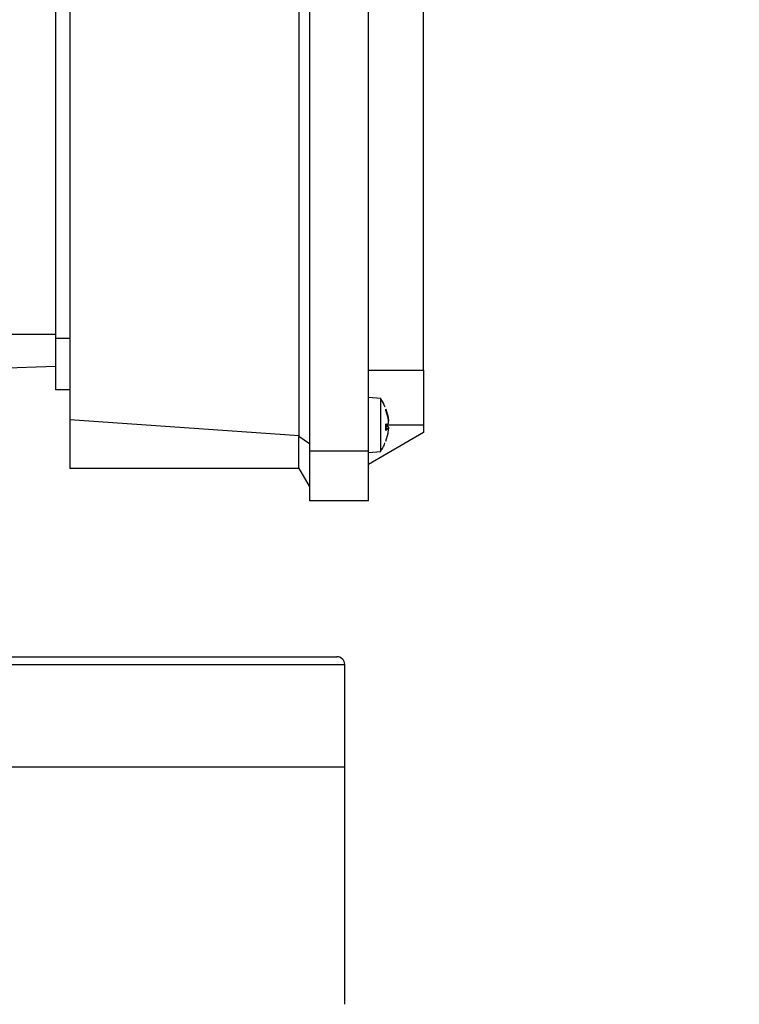
# Model space of a CAD drawing. Units: millimetres. Extents: x 5 to 415, y 5 to 292.
# Drawn here: x 264 to 270, y 136 to 144 of the extents above; entities that cross this region are included whole.
import ezdxf

# ---------------------------------------------------------------- set-up
doc = ezdxf.new("R2010")
doc.units = ezdxf.units.MM
doc.styles.add('SLDTEXTSTYLE1', font='TXT', dxfattribs={"width": 0.75})
doc.dimstyles.new('SLDDIMSTYLE0', dxfattribs={"dimtxt": 3.5, "dimasz": 3.302, "dimexe": 0, "dimexo": 0.0625, "dimgap": 0.875, "dimtad": 2, "dimdec": 0, "dimlfac": 15, "dimrnd": 1e-09, "dimzin": 12, "dimdsep": 46, "dimtxsty": 'SLDTEXTSTYLE1', "dimsah": 1, "dimcen": 0.09, "dimadec": 0, "dimazin": 3, "dimtfac": 1, "dimtdec": 0, "dimtofl": 0, "dimtmove": 0, "dimatfit": 3, "dimfxl": 0, "dimfrac": 2, "dimtolj": 1, "dimtzin": 12, "dimarcsym": 0})

# ---------------------------------------------------------------- blocks, each defined once
blk = doc.blocks.new('_D_13')
at = {"color": 7, "linetype": 'Continuous', "lineweight": 18}
for p, q in [((256.7532, 158.8528), (256.7532, 174.4708)), ((298.4218, 130.5907), (298.4218, 174.4708)), ((298.4218, 173.4708), (256.7532, 173.4708))]:
    blk.add_line(p, q, dxfattribs=at)
for points in [[(256.7532, 173.4708), (260.0552, 172.9628), (260.0552, 173.9788)], [(298.4218, 173.4708), (295.1198, 173.9788), (295.1198, 172.9628)]]:
    blk.add_solid(points, dxfattribs=at)
at = {"color": 7, "linetype": 'Continuous', "lineweight": 18, "insert": (274.3636, 177.9825), "char_height": 3.5, "attachment_point": 1, "style": 'SLDTEXTSTYLE1'}
blk.add_mtext('625', dxfattribs=at)

msp = doc.modelspace()

# ---------------------------------------------------------------- linework, layer by layer
at = {"color": 7, "linetype": 'Continuous', "lineweight": 25}
for p, q in [((266.45315764, 147.52281457), (266.45315764, 140.61211714)), ((266.95315764, 140.61211714), (266.95315764, 147.52281457)), ((266.3665551, 140.74195363), (266.3665551, 147.39297808)), ((264.4198243, 147.25736604), (264.4198243, 140.87756567)), ((264.2998243, 146.56746586), (264.2998243, 141.56746586)), ((267.4198243, 141.30079919), (267.4198243, 144.63489831)), ((264.2998243, 141.56746586), (264.2998243, 141.13413252)), ((264.4198243, 141.56746586), (264.2998243, 141.56746586)), ((264.2998243, 141.33227008), (262.53952826, 141.27079919)), ((266.95315764, 141.30079919), (267.4198243, 141.30079919)), ((267.4198243, 141.30079919), (267.4198243, 140.83413252)), ((264.4198243, 141.13413252), (264.2998243, 141.13413252)), ((267.05776537, 141.05831387), (266.95315764, 141.06746586)), ((267.05776537, 140.80299219), (267.05776537, 141.05831387)), ((267.10279167, 140.96952333), (267.12068482, 140.90113176)), ((267.12068482, 140.89550353), (267.10279167, 140.96204466)), ((267.1032814, 140.96445337), (267.1028735, 140.96192807)), ((267.10347895, 140.96038016), (267.10347895, 140.96583745)), ((266.3665551, 140.74195363), (264.4198243, 140.87756567)), ((264.4198243, 140.87756567), (264.4198243, 140.46746586)), ((267.10279167, 140.84232495), (267.12068482, 140.84519212)), ((267.10279167, 140.78900746), (267.10279167, 140.84232495)), ((267.10279167, 140.8259401), (267.12068482, 140.82307293)), ((267.10347895, 140.78999311), (267.10347895, 140.84260635)), ((267.12068482, 140.82307293), (267.10347895, 140.82457797)), ((267.4198243, 140.83413252), (267.4198243, 140.77022932)), ((266.3665551, 140.74195363), (266.36411403, 140.73789563)), ((266.45315764, 140.67401228), (266.36411403, 140.73789563)), ((266.36411403, 140.4716939), (266.36411403, 140.73789563)), ((267.4198243, 140.77022932), (266.95315764, 140.50079919)), ((267.05776537, 140.60995118), (267.05776537, 140.80299219)), ((267.12068482, 140.80506686), (267.10279167, 140.78900746)), ((267.10279167, 140.69874172), (267.12068482, 140.76713328)), ((267.12218769, 140.80627783), (267.10347895, 140.80791464)), ((267.10279167, 140.69849408), (267.10279167, 140.69874172)), ((266.95315764, 140.61211714), (266.45315764, 140.61211714)), ((266.45315764, 140.61211714), (266.45315764, 140.19079919)), ((266.95315764, 140.19079919), (266.95315764, 140.61211714)), ((266.95315764, 140.60079919), (267.05776537, 140.60995118)), ((266.3665551, 140.46746586), (264.4198243, 140.46746586)), ((266.45315764, 140.31746586), (266.36411403, 140.4716939)), ((266.95315764, 140.19079919), (266.45315764, 140.19079919)), ((266.75315764, 137.93746586), (266.75315764, 138.80413252)), ((246.75315764, 137.93746586), (266.75315764, 137.93746586)), ((266.75315764, 135.92413252), (266.75315764, 137.93746586))]:
    msp.add_line(p, q, dxfattribs=at)
at = {"color": 8, "linetype": 'Continuous', "lineweight": 25}
for p, q in [((264.2998243, 141.60079919), (262.9534645, 141.60079919)), ((267.10279167, 140.96204466), (267.10279167, 140.96977096)), ((267.4198243, 140.83413252), (267.10347895, 140.83413252)), ((267.12068482, 140.80506686), (267.10347895, 140.8065217)), ((246.75315764, 138.80413252), (266.75315764, 138.80413252))]:
    msp.add_line(p, q, dxfattribs=at)
at = {"color": 7, "linetype": 'Continuous', "lineweight": 25, "flags": 128}
msp.add_lwpolyline([(267.10336781, 140.96423557), (267.10303653, 140.96266439), (267.10285494, 140.96208412)], dxfattribs=at)
at = {"color": 7, "linetype": 'Continuous', "lineweight": 25}
for centre, radius, start, end in [((267.09187895, 140.96583745), 0.0116, 352.0625, 19.821813228), ((267.09187895, 140.7024276), 0.0116, 340.178186772, 0), ((266.68649097, 138.80413252), 0.06666667, 0, 90)]:
    msp.add_arc(centre, radius, start, end, dxfattribs=at)
for points, knots in [([(267.09479229, 140.98564001), (267.08630956, 141.0085925), (267.07703987, 141.03367433), (267.06017166, 141.05387103), (267.05873962, 141.05558565)], [0, 0, 0, 0, 0.9151040466, 1, 1, 1, 1]), ([(267.12068482, 140.90113176), (267.1213916, 140.89661059), (267.12280561, 140.88756534), (267.1238259, 140.87601367), (267.12413289, 140.86885458), (267.12381004, 140.86711311), (267.12377065, 140.86690064)], [0, 0, 0, 0, 0.3203101692, 0.6408257261, 0.9561777567, 1, 1, 1, 1]), ([(267.12068482, 140.84519212), (267.12138683, 140.84578265), (267.12279132, 140.84696411), (267.12388271, 140.8542781), (267.1240458, 140.8647352), (267.1232292, 140.8774371), (267.1219264, 140.88808754), (267.12094531, 140.89394759), (267.12068482, 140.89550353)], [0, 0, 0, 0, 0.1889224792, 0.3779660983, 0.5639642125, 0.7481177704, 0.9331214788, 1, 1, 1, 1]), ([(267.10338996, 140.84246744), (267.10340815, 140.84244678), (267.10343334, 140.84241816), (267.10293117, 140.84234521), (267.10279167, 140.84232495)], [0, 0, 0, 0, 0.7221996355, 1, 1, 1, 1]), ([(267.12068482, 140.82307293), (267.1213916, 140.82249153), (267.12280561, 140.82132836), (267.1238259, 140.81387791), (267.12413289, 140.80674601), (267.12381004, 140.80194961), (267.12377065, 140.80136441)], [0, 0, 0, 0, 0.3203101692, 0.6408257261, 0.9561777567, 1, 1, 1, 1]), ([(267.12214073, 140.80574107), (267.12192852, 140.80592119), (267.12153402, 140.80625604), (267.1209532, 140.80544269), (267.12068482, 140.80506686)], [0, 0, 0, 0, 0.5379175069, 1, 1, 1, 1]), ([(267.12068482, 140.76713328), (267.1213877, 140.77163804), (267.12279391, 140.78065046), (267.12387242, 140.79244718), (267.12408352, 140.80151947), (267.12342081, 140.80414728), (267.1230911, 140.80545464)], [0, 0, 0, 0, 0.2525303991, 0.5052227245, 0.7538441603, 1, 1, 1, 1]), ([(267.05734723, 140.61378263), (267.06453165, 140.62293123), (267.08084197, 140.64370069), (267.0892326, 140.66880504), (267.0939273, 140.68285134)], [0, 0, 0, 0, 0.4404833397, 1, 1, 1, 1]), ([(267.10279167, 140.69874172), (267.10317833, 140.70002337), (267.10371393, 140.70179869), (267.1033417, 140.70358299), (267.1032382, 140.70407917)], [0, 0, 0, 0, 0.7219233612, 1, 1, 1, 1]), ([(249.72923028, 138.87079919), (249.90125304, 138.87079919), (250.24966186, 138.87079919), (250.82352764, 138.87079919), (251.44136314, 138.87079919), (252.10418885, 138.87079919), (252.76876618, 138.87079919), (253.4245712, 138.87079919), (254.06253201, 138.87079919), (254.7184741, 138.87079919), (255.38853925, 138.87079919), (256.06861272, 138.87079919), (256.75314702, 138.87079919), (257.43768126, 138.87079919), (258.11775513, 138.87079919), (258.78782077, 138.87079919), (259.4437623, 138.87079919), (260.08172697, 138.87079919), (260.73752498, 138.87079919), (261.40214524, 138.87079919), (262.06479859, 138.87079919), (262.68322933, 138.87079919), (263.25497163, 138.87079919), (263.78314604, 138.87079919), (264.27461222, 138.87079919), (264.73367841, 138.87079919), (265.15846417, 138.87079919), (265.54277858, 138.87079919), (265.86194401, 138.87079919), (266.12012661, 138.87079919), (266.32298593, 138.87079919), (266.48389494, 138.87079919), (266.59964937, 138.87079919), (266.67286788, 138.87079919), (266.68194632, 138.87079919), (266.68649097, 138.87079919)], [0, 0, 0, 0, 0.0305467675, 0.0618683413, 0.0939185003, 0.126643349, 0.1599826776, 0.18834283, 0.2169357289, 0.2457451485, 0.274859778, 0.3040616076, 0.3333333332, 0.3626036953, 0.3918055322, 0.4209215179, 0.4497295956, 0.4783225153, 0.5066839888, 0.5400223856, 0.5727467497, 0.6047968978, 0.6361191892, 0.6666666665, 0.6972131921, 0.7285350081, 0.7605851671, 0.7933100158, 0.8266493444, 0.8550094968, 0.8836023957, 0.9124118153, 0.9415264448, 0.9707282744, 1, 1, 1, 1])]:
    msp.add_open_spline(points, degree=3, knots=knots, dxfattribs=at)

# ---------------------------------------------------------------- dimensions: what is measured, and where the dimension line sits
at = {"color": 7, "linetype": 'Continuous', "lineweight": 18}
dim = msp.add_linear_dim(base=(256.75315764, 173.47080086), p1=(298.4218243, 129.59071413), p2=(256.75315764, 157.85283354), dimstyle='SLDDIMSTYLE0', dxfattribs=at)
dim.commit()
dim.dimension.update_dxf_attribs({"geometry": '_D_13', "text_midpoint": (278.24279045, 173.47080086), "dimtype": 160})

doc.saveas('drawing.dxf')
